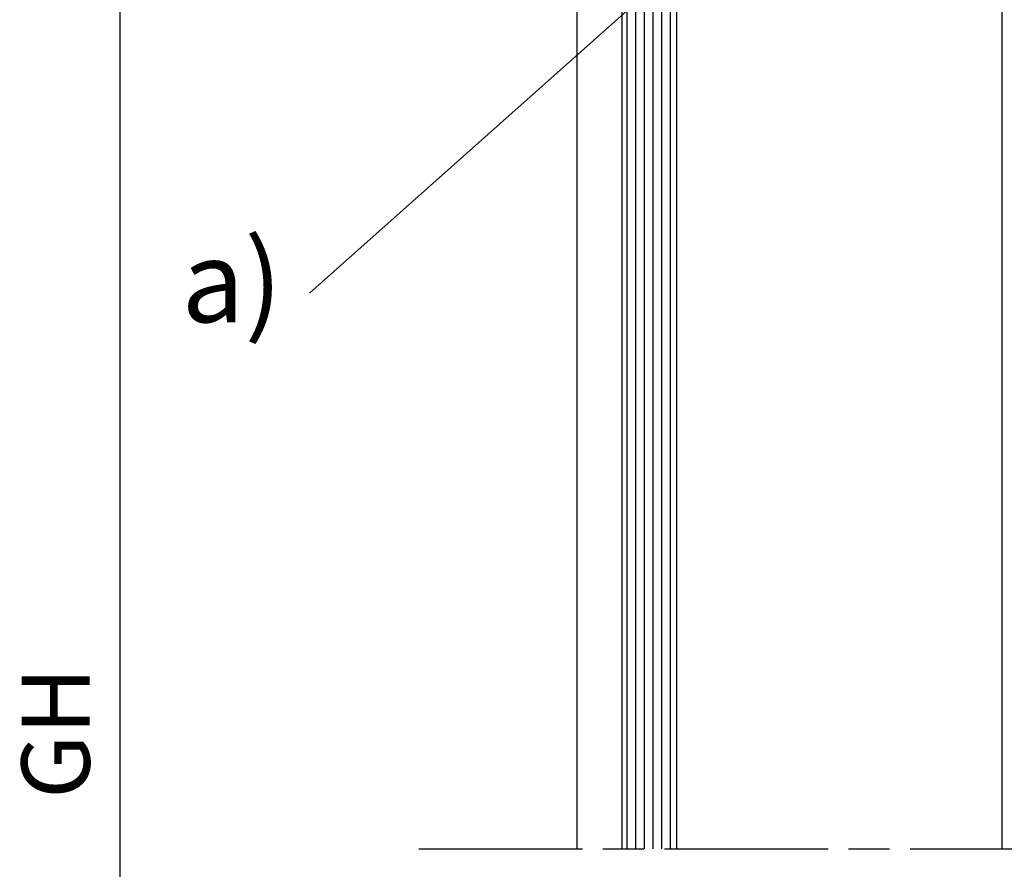
# Model space of a CAD drawing. Units: millimetres. Extents: x 242 to 1394, y 885 to 1681.
# Drawn here: x 619 to 691, y 1483 to 1546 of the extents above; entities that cross this region are included whole.
import ezdxf
from ezdxf import colors
from ezdxf.entities.mleader import LeaderData, LeaderLine
from ezdxf.math import Vec2, Vec3

# ---------------------------------------------------------------- set-up
doc = ezdxf.new("R2010")
doc.units = ezdxf.units.MM
doc.linetypes.add('ACAD_ISO08W100', pattern=[36, 24, -3, 6, -3])
doc.linetypes.add('AM_DIN_K_W050', pattern=[16.25, 9.75, -1.5, 1, -1.5, 1, -1.5])
for name, color, linetype in [('cutlinie-Schnittlinie', 94, 'ACAD_ISO08W100'), ('dimension-Bemassung', 5, 'Continuous'), ('outline-Körperkante', 7, 'Continuous'), ('Symetrielinien', 5, 'AM_DIN_K_W050')]:
    doc.layers.add(name, color=color, linetype=linetype)
doc.styles.get("Standard").update_dxf_attribs({"font": 'arial.ttf'})
doc.dimstyles.new('AM_DIN$0', dxfattribs={"dimtxt": 5, "dimasz": 5, "dimexe": 2, "dimexo": 1, "dimgap": 1.5, "dimtad": 1, "dimdec": 0, "dimtxsty": 'Standard', "dimcen": 0, "dimclrd": 256, "dimclre": 256, "dimclrt": 256, "dimadec": 0, "dimazin": 2, "dimtp": 0.1, "dimtm": 0.1, "dimtfac": 0.71, "dimtdec": 0, "dimtmove": 0, "dimatfit": 3, "dimfxl": 1, "dimlwd": -1, "dimlwe": -1, "dimarcsym": 0})

# ---------------------------------------------------------------- blocks, each defined once
blk = doc.blocks.new('*D43')
at = {"layer": 'Defpoints', "color": 0, "transparency": 16777216}
for p in [(625.9312821492583, 1597.934918232327), (669.7947054805666, 1597.934918232327), (662.6988419293775, 1388.785448853559)]:
    blk.add_point(p, dxfattribs=at)
at = {"layer": 'dimension-Bemassung', "transparency": 16777216}
for p, q in [((668.7947054805666, 1597.934918232327), (623.9312821492583, 1597.934918232327)), ((625.9312821492583, 1393.785448853559), (625.9312821492583, 1592.934918232327)), ((661.6988419293775, 1388.785448853559), (623.9312821492583, 1388.785448853559))]:
    blk.add_line(p, q, dxfattribs=at)
for points in [[(625.097948815925, 1592.934918232327), (626.7646154825917, 1592.934918232327), (625.9312821492583, 1597.934918232327)], [(625.097948815925, 1393.785448853559), (626.7646154825917, 1393.785448853559), (625.9312821492583, 1388.785448853559)]]:
    blk.add_solid(points, dxfattribs=at)
at = {"layer": 'dimension-Bemassung', "transparency": 16777216, "insert": (621.8460161192451, 1493.360183542942), "char_height": 5, "attachment_point": 5, "rotation": 90}
blk.add_mtext('GH', dxfattribs=at)
blk = doc.blocks.new('_DotSmall')
at = {"color": 0, "linetype": 'ByBlock', "const_width": 0.5}
blk.add_lwpolyline([(-0.0625, 0, 1), (0.0625, 0, 1)], format="xyb", close=True, dxfattribs=at)

msp = doc.modelspace()

# ---------------------------------------------------------------- linework, layer by layer
at = {"layer": 'cutlinie-Schnittlinie', "ltscale": 0.5}
msp.add_line((647.8052694359004, 1484.860183525476), (710.992413962145, 1484.860183525476), dxfattribs=at)
at = {"layer": 'outline-Körperkante'}
for p, q in [((662.6988417007389, 1597.934918232326), (662.6988417007389, 1484.860183525476)), ((666.6988417007389, 1597.934918232326), (666.6988417007389, 1484.860183525476)), ((690.5257439775216, 1597.934918232326), (690.5257439775216, 1484.860183525476)), ((659.3988417007378, 1572.63808471242), (659.3988417007378, 1484.860183525476))]:
    msp.add_line(p, q, dxfattribs=at)
at = {"layer": 'Symetrielinien', "linetype": 'ByBlock'}
for p, q in [((663.0758032135319, 1484.860183525476), (663.075803213532, 1597.934918232326)), ((663.7108032135319, 1484.860183525476), (663.710803213532, 1597.934918232326)), ((664.3458032135319, 1484.860183525476), (664.345803213532, 1597.934918232326)), ((664.9808032135319, 1484.860183525476), (664.980803213532, 1597.934918232326)), ((665.6158032135319, 1484.860183525476), (665.615803213532, 1597.934918232326)), ((666.2508032135319, 1484.860183525476), (666.250803213532, 1597.934918232326))]:
    msp.add_line(p, q, dxfattribs=at)

# ---------------------------------------------------------------- dimensions: what is measured, and where the dimension line sits
at = {"layer": 'dimension-Bemassung'}
dim = msp.add_linear_dim(base=(625.9312821492583, 1597.934918232327), p1=(662.6988419293773, 1388.785448853558), p2=(669.7947054805663, 1597.934918232326), angle=90, text='GH', dimstyle='AM_DIN$0', dxfattribs=at)
dim.commit()
dim.dimension.update_dxf_attribs({"geometry": '*D43', "text_midpoint": (621.8460161192451, 1493.360183542942)})

# ---------------------------------------------------------------- leaders
ml = msp.add_multileader_mtext('Standard', dxfattribs=at)
ml.set_content('a)', color=256)
ml.set_leader_properties()
ml.set_arrow_properties(name='DOTSMALL')
ml.build(insert=Vec2(0, 0))
ml.multileader.update_dxf_attribs({"has_dogleg": 0, "dogleg_length": 0})
ctx = ml.context
ctx.base_point, ctx.char_height, ctx.plane_origin = Vec3(628.9505503825718, 1525.593433111368), 6, Vec3(679.3943288961354, 1560.872464692602)
ctx.text_align_type = 2
notes = []
notes.append((ctx, [(0, (1, 1, 0), (639.7977536567873, 1525.593433111368), (-1, 0), 0, [(0, [(679.3943288961354, 1560.872464692602)], 0, [])])]))
ctx.mtext.insert, ctx.mtext.alignment, ctx.mtext.flow_direction = Vec3(637.7977536567873, 1529.475424925829), 3, 5
for ctx, leaders in notes:
    for number, flags, end, landing, length, lines in leaders:
        leader = LeaderData()
        leader.index, (leader.has_last_leader_line, leader.has_dogleg_vector, leader.attachment_direction) = number, flags
        leader.last_leader_point, leader.dogleg_vector, leader.dogleg_length = Vec3(end), Vec3(landing), length
        for number, points, colour, breaks in lines:
            line = LeaderLine()
            line.index, line.vertices, line.color, line.breaks = number, Vec3.list(points), colors.encode_raw_color(colour), breaks
            leader.lines.append(line)
        ctx.leaders.append(leader)

doc.saveas('drawing.dxf')
